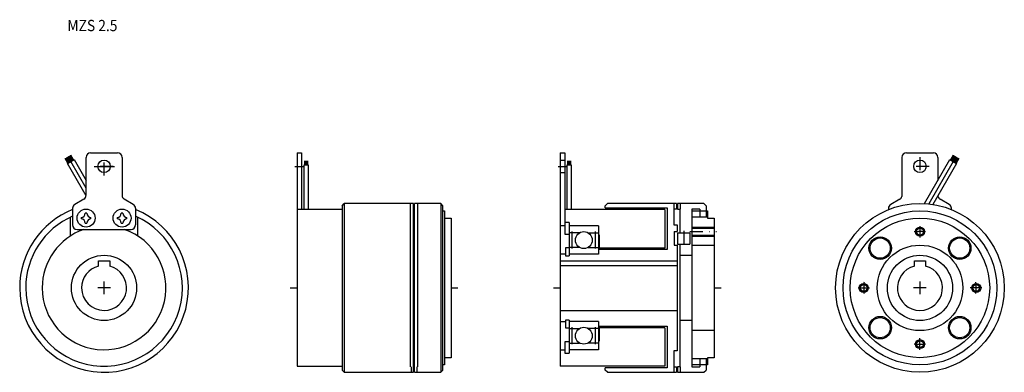
# Model space of a CAD drawing. Extents: x -240 to 197, y -38 to 119.
import ezdxf

# ---------------------------------------------------------------- set-up
doc = ezdxf.new("R2010")
doc.units = 0
doc.linetypes.add('DASHDOT', pattern=[11.518881, 5.75944, -2.87972, 0, -2.87972])
doc.linetypes.add('DASHED', pattern=[8.63916, 5.75944, -2.87972])
doc.layers.add('1', color=7, linetype='CONTINUOUS')
doc.styles.add('SIMPLEX', font='simplex')

msp = doc.modelspace()

# ---------------------------------------------------------------- linework, layer by layer
at = {"layer": '1', "color": 7}
for p, q in [((-218.85, 55.41), (-220.09, 57.54)), ((-218.59, 55.56), (-219.83, 57.69)), ((-218.33, 55.71), (-219.57, 57.84)), ((-218.07, 55.86), (-219.31, 57.99)), ((-219.07, 55.28), (-216.13, 56.98)), ((-217.81, 56.01), (-219.05, 58.14)), ((-217.38, 56.26), (-218.61, 58.39)), ((-217.12, 56.41), (-218.35, 58.54)), ((-216.86, 56.56), (-218.09, 58.69)), ((-216.6, 56.71), (-217.83, 58.84)), ((-216.34, 56.86), (-217.57, 58.99)), ((-216.13, 56.98), (-210.8, 47.76)), ((-210.8, 41.15), (-210.8, 58)), ((-208.8, 60), (-196.8, 60)), ((-194.8, 58), (-194.8, 41.15)), ((-117, 60), (-115, 60)), ((-117, 60), (-117, -34.8)), ((-115, 60), (-115, 34.8)), ((0, 60), (2, 60)), ((0, 60), (0, -34.8)), ((2, 60), (2, 23.9)), ((151.92, 58), (151.92, 41.29)), ((153.92, 60), (165.92, 60)), ((161.96, 37.44), (173.24, 56.98)), ((167.92, 58), (167.92, 47.77)), ((173.24, 56.98), (176.19, 55.28)), ((174.69, 58.99), (173.46, 56.86)), ((174.95, 58.84), (173.72, 56.71)), ((175.21, 58.69), (173.98, 56.56)), ((175.47, 58.54), (174.24, 56.41)), ((175.73, 58.39), (174.5, 56.26)), ((176.16, 58.14), (174.93, 56.01)), ((176.42, 57.99), (175.19, 55.86)), ((176.68, 57.84), (175.45, 55.71)), ((176.94, 57.69), (175.71, 55.56)), ((177.2, 57.54), (175.97, 55.41)), ((-210.81, 40.97), (-219.07, 55.28)), ((-210.8, 44.36), (-217.6, 56.13)), ((-113.9, 34.8), (-113.9, 54.71)), ((-113.9, 54.71), (-112.1, 54.71)), ((-113.6, 54.71), (-113.6, 56.39)), ((-113.3, 54.71), (-113.3, 56.43)), ((-113, 54.71), (-113, 56.43)), ((-112.7, 56.43), (-112.7, 54.71)), ((-112.4, 56.39), (-112.4, 54.71)), ((-112.1, 54.71), (-112.1, 34.8)), ((0, 56.75), (2, 56.75)), ((3.1, 34.8), (3.1, 54.71)), ((3.1, 54.71), (4.9, 54.71)), ((3.4, 54.71), (3.4, 56.39)), ((3.7, 54.71), (3.7, 56.43)), ((4, 56.42), (4, 54.71)), ((4.3, 56.43), (4.3, 54.71)), ((4.6, 56.39), (4.6, 54.71)), ((4.9, 54.71), (4.9, 34.8)), ((174.72, 56.13), (163.84, 37.29)), ((176.19, 55.28), (165.67, 37.06)), ((0, 51.25), (2, 51.25)), ((-211.8, 39.42), (-215.8, 37.11)), ((-189.8, 37.11), (-193.8, 39.42)), ((150.92, 39.42), (146.92, 37.11)), ((151.92, 41.29), (151.84, 40.61)), ((167.99, 40.61), (167.93, 40.97)), ((172.92, 37.11), (168.92, 39.42)), ((-216.8, 35.38), (-216.8, 28)), ((-188.8, 35.38), (-188.8, 28)), ((-97, 36.5), (-96, 37.5)), ((-97, 36.5), (-97, -36.5)), ((-65.3, 37.5), (-96, 37.5)), ((-96, 37.5), (-96, -37.5)), ((-65.3, -37.5), (-65.3, 37.5)), ((-53.15, 37.5), (-64.8, 37.5)), ((-64.8, -37.5), (-64.8, 37.5)), ((-53.15, 37.5), (-53.15, -37.5)), ((-52.15, 36.5), (-53.15, 37.5)), ((-52.15, -36.5), (-52.15, 36.5)), ((20, 36.5), (21, 37.5)), ((20, 35.5), (20, 36.5)), ((20, 35.5), (47.5, 35.5)), ((51.7, 37.5), (21, 37.5)), ((47.5, 35.5), (47.5, 17)), ((51.7, 37.5), (51.7, 35)), ((63.85, 37.5), (52.2, 37.5)), ((52.2, 37.5), (52.2, 35)), ((64.85, 36.5), (63.85, 37.5)), ((64.85, 36.5), (64.85, 31.5)), ((145.92, 35.38), (145.92, 34.79)), ((173.92, 34.79), (173.92, 35.38)), ((-217.8, 31.4), (-217.8, 23.05)), ((-213, 31.33), (-213, 30.67)), ((-210.47, 33.2), (-211.13, 33.2)), ((-208.6, 30.67), (-208.6, 31.33)), ((-197, 31.33), (-197, 30.67)), ((-194.47, 33.2), (-195.13, 33.2)), ((-192.6, 30.67), (-192.6, 31.33)), ((-187.8, 23.05), (-187.8, 31.4)), ((-97, 34.8), (-117, 34.8)), ((-52.15, 34.2), (-51.5, 34.2)), ((-51.5, 34.2), (-51.5, -34.2)), ((-51.5, 31), (-48.5, 31)), ((-48.5, 31), (-48.5, -31)), ((46.5, 34.8), (2, 34.8)), ((46.5, 34.8), (46.5, 17.7)), ((51.7, 35), (50.5, 35)), ((50.5, 35), (50.5, 28)), ((52.2, 35), (53.3, 35)), ((53.3, 24.5), (53.3, 35)), ((62, 35), (58.5, 35)), ((58.5, 35), (58.5, -35)), ((58.5, 34.2), (65.5, 34.2)), ((58.5, 31.5), (65.5, 31.5)), ((62, 35), (62, 31.5)), ((65.5, 34.2), (65.5, 31)), ((65.5, 31), (68.5, 31)), ((68.5, 31), (68.5, -31)), ((-211.13, 28.8), (-210.47, 28.8)), ((-195.13, 28.8), (-194.47, 28.8)), ((2, 27.5), (0, 27.5)), ((4, 29), (2, 29)), ((4, 29), (4, 14.3)), ((17, 27.5), (4, 27.5)), ((17, 27.5), (17, 15)), ((50.5, 28), (52, 28)), ((52, 28), (52, 25)), ((58.5, 26.5), (68.5, 26.5)), ((-214.8, 26), (-190.8, 26)), ((2, 23.9), (4, 23.9)), ((8.63, 24.5), (4, 24.5)), ((5.3, 17.5), (5.3, 25)), ((12.38, 24.5), (17, 24.5)), ((15.7, 17.5), (15.7, 25)), ((17.5, 23.5), (17, 23.5)), ((17.5, 17.7), (17.5, 23.5)), ((50.6, 25), (50.6, 19)), ((50.6, 25), (52, 25)), ((52.2, 24.5), (52.2, 19.5)), ((52.2, 24.5), (57.65, 24.5)), ((57.65, 24.5), (57.65, 19.5)), ((58.5, 23.5), (68.5, 23.5)), ((4, 17.8), (2.4, 17.8)), ((2.4, 17.8), (2.4, 14.3)), ((8.63, 18), (4, 18)), ((12.38, 18), (17, 18)), ((46.5, 17.7), (17.5, 17.7)), ((50.6, 19), (52, 19)), ((52, 19), (52, -28)), ((52.2, 19.5), (57.65, 19.5)), ((53.3, -35), (53.3, 19.5)), ((58.5, 19), (68.5, 19)), ((2.4, 15), (0, 15)), ((2.4, 14.3), (4, 14.3)), ((17, 15), (4, 15)), ((47.5, 17), (17, 17)), ((53.3, 14.5), (58.5, 14.5)), ((-205.3, 12), (-200.3, 12)), ((-205.3, 9.68), (-205.3, 12)), ((-200.3, 12), (-200.3, 9.68)), ((0, 12), (52, 12)), ((0, 10), (52, 10)), ((157.42, 9.68), (157.42, 12)), ((157.42, 12), (162.42, 12)), ((162.42, 12), (162.42, 9.68)), ((0, -10), (52, -10)), ((0, -15), (2.4, -15)), ((4, -14.3), (2.4, -14.3)), ((2.4, -14.3), (2.4, -17.8)), ((4, -14.3), (4, -29)), ((17, -15), (4, -15)), ((5.3, -25), (5.3, -17.5)), ((15.7, -25), (15.7, -17.5)), ((17, -15), (17, -27.5)), ((17, -17), (47.5, -17)), ((47.5, -17), (47.5, -35.5)), ((58.5, -14.5), (53.3, -14.5)), ((2.4, -17.8), (4, -17.8)), ((4, -18), (8.63, -18)), ((17, -18), (12.38, -18)), ((17.5, -23.5), (17.5, -17.7)), ((46.5, -17.7), (17.5, -17.7)), ((46.5, -17.7), (46.5, -34.8)), ((68.5, -19), (58.5, -19)), ((4, -23.9), (2, -23.9)), ((2, -23.9), (2, -29)), ((4, -24.5), (8.63, -24.5)), ((17, -24.5), (12.38, -24.5)), ((17, -23.5), (17.5, -23.5)), ((0, -27.5), (2, -27.5)), ((2, -29), (4, -29)), ((17, -27.5), (4, -27.5)), ((52, -28), (50.5, -28)), ((50.5, -28), (50.5, -35)), ((-117, -34.8), (-97, -34.8)), ((-51.5, -34.2), (-52.15, -34.2)), ((-48.5, -31), (-51.5, -31)), ((46.5, -34.8), (0, -34.8)), ((50.5, -35), (51.7, -35)), ((51.7, -35), (51.7, -37.5)), ((53.3, -35), (52.2, -35)), ((52.2, -35), (52.2, -37.5)), ((65.5, -31.5), (58.5, -31.5)), ((65.5, -34.2), (58.5, -34.2)), ((58.5, -35), (62, -35)), ((62, -31.5), (62, -35)), ((64.85, -31.5), (64.85, -36.5)), ((68.5, -31), (65.5, -31)), ((65.5, -31), (65.5, -34.2)), ((-96, -37.5), (-97, -36.5)), ((-96, -37.5), (-65.3, -37.5)), ((-64.8, -37.5), (-53.15, -37.5)), ((-53.15, -37.5), (-52.15, -36.5)), ((47.5, -35.5), (20, -35.5)), ((20, -36.5), (20, -35.5)), ((21, -37.5), (20, -36.5)), ((21, -37.5), (51.7, -37.5)), ((52.2, -37.5), (63.85, -37.5)), ((63.85, -37.5), (64.85, -36.5))]:
    msp.add_line(p, q, dxfattribs=at)
at = {"layer": '1', "color": 3, "linetype": 'DASHDOT'}
for p, q in [((-202.8, 49.94), (-202.8, 58.06)), ((159.92, 58.06), (159.92, 49.94)), ((-198.74, 54), (-206.86, 54)), ((163.98, 54), (155.85, 54)), ((163.98, 54), (155.85, 54)), ((159.92, 27.47), (159.92, 22.39)), ((54.92, 25.29), (54.92, 18.71)), ((57.57, 25), (69.43, 25)), ((-200, 0), (-205.6, 0)), ((-202.8, -2.8), (-202.8, 2.8)), ((132.45, 0), (137.53, 0)), ((162.71, 0), (157.12, 0)), ((159.92, 2.8), (159.92, -2.8)), ((187.39, 0), (182.31, 0)), ((159.92, -27.47), (159.92, -22.39))]:
    msp.add_line(p, q, dxfattribs=at)
at = {"layer": '1', "color": 3}
for p, q in [((-207.16, 54), (-198.19, 54)), ((-117.92, 54), (-114.22, 54)), ((-0.92, 54), (2.78, 54)), ((-66.65, 37.5), (-66.65, -35)), ((-63.45, 37.5), (-63.45, -35)), ((50.5, 37.5), (50.5, 35)), ((53.3, 37.5), (53.3, 35)), ((58.5, 27), (68.5, 27)), ((58.5, 23), (68.5, 23)), ((-120, 0), (-117, 0)), ((-48.5, 0), (-45.5, 0)), ((-3, 0), (0, 0)), ((68.5, 0), (71.5, 0)), ((-66.3, -35), (-66.3, -37.5)), ((-63.8, -35), (-63.8, -37.5)), ((50.5, -35), (50.5, -37.5)), ((53.3, -35), (53.3, -37.5))]:
    msp.add_line(p, q, dxfattribs=at)
at = {"layer": '1', "color": 3, "linetype": 'DASHED'}
msp.add_line((191.1, -4.43), (191.09, -4.48), dxfattribs=at)
at = {"layer": '1', "color": 7}
for centre, radius in [((-202.8, 54), 2.75), ((159.92, 54), 2.75), ((159.92, 0), 37.5), ((-210.8, 31), 4), ((-194.8, 31), 4), ((159.92, 0), 34.2), ((159.92, 0), 31), ((159.92, 25), 1.5), ((10.5, 21.25), 3.75), ((142.24, 17.68), 5), ((142.24, 17.68), 4.5), ((177.6, 17.68), 5), ((177.6, 17.68), 4.5), ((159.92, 0), 19), ((-202.8, 0), 14.5), ((159.92, 0), 14.5), ((134.92, 0), 1.5), ((184.92, 0), 1.5), ((142.24, -17.68), 5), ((177.6, -17.68), 5), ((10.5, -21.25), 3.75), ((142.24, -17.68), 4.5), ((177.6, -17.68), 4.5), ((159.92, -25), 1.5)]:
    msp.add_circle(centre, radius, dxfattribs=at)
at = {"layer": '1', "color": 3}
for centre in [(159.92, 25), (134.92, 0), (184.92, 0), (159.92, -25)]:
    msp.add_circle(centre, 2, dxfattribs=at)
at = {"layer": '1', "color": 7}
for centre, radius, start, end in [((-208.8, 58), 2, 90, 180), ((-196.8, 58), 2, 0, 90), ((153.92, 58), 2, 90, 180), ((165.92, 58), 2, 0, 90), ((-212.8, 41.15), 2, 300.132, 0), ((-212.8, 41.15), 2, 360, 0.2138), ((-192.8, 41.15), 2, 179.7862, 180), ((-192.8, 41.15), 2, 180, 239.868), ((149.92, 41.15), 2, 300, 344.266), ((169.92, 41.15), 2, 195.734, 240), ((-214.8, 35.38), 2, 120, 180), ((-190.8, 35.38), 2, 0, 60), ((147.92, 35.38), 2, 120, 180), ((171.92, 35.38), 2, 0, 60), ((-202.8, 0), 37.5, 180, 68.0787), ((-202.8, 0), 37.5, 111.9213, 180), ((-202.8, 0), 34.8, 180, 66.278), ((-202.8, 0), 34.8, 113.722, 180), ((-213, 33.2), 1.87, 270, 0), ((-213, 28.8), 1.87, 0, 90), ((-208.6, 33.2), 1.87, 180, 270), ((-208.6, 28.8), 1.87, 90, 180), ((-197, 33.2), 1.87, 270, 0), ((-197, 28.8), 1.87, 0, 90), ((-192.6, 33.2), 1.87, 180, 270), ((-192.6, 28.8), 1.87, 90, 180), ((-214.8, 28), 2, 180, 270), ((-190.8, 28), 2, 270, 0), ((-202.8, 0), 27.5, 180, 70.9887), ((-202.8, 0), 27.5, 109.0113, 180), ((-202.8, 0), 10, 104.4775, 180), ((-202.8, 0), 10, 270, 75.5225), ((159.92, 0), 10, 104.4775, 75.5225), ((-202.8, 0), 10, 180, 270)]:
    msp.add_arc(centre, radius, start, end, dxfattribs=at)
at = {"layer": '1', "color": 3, "linetype": 'DASHDOT'}
for start, end in [(84.2484, 95.7897), (174.2484, 185.7897), (354.2484, 5.7897), (264.2484, 275.7897)]:
    msp.add_arc((159.92, 0), 25, start, end, dxfattribs=at)

# ---------------------------------------------------------------- texts
at = {"layer": '1', "color": 7, "style": 'SIMPLEX', "width": 0.9}
msp.add_text('MZS 2.5', height=5, dxfattribs=at).set_placement((-219.1, 114.07))

doc.saveas('drawing.dxf')
